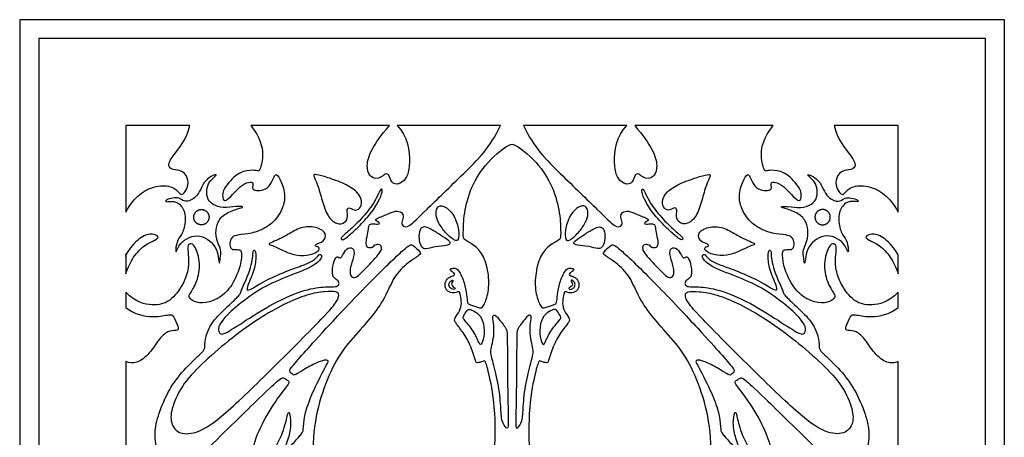
# Model space of a CAD drawing. Units: millimetres. Extents: x -243 to 210, y -252 to 223.
# Drawn here: x -243 to -120, y 9 to 61 of the extents above; entities that cross this region are included whole.
import ezdxf

# ---------------------------------------------------------------- set-up
doc = ezdxf.new("R2010")
doc.units = ezdxf.units.MM
doc.header["$MEASUREMENT"] = 0
doc.layers.add('Default', color=18, linetype='Continuous')

msp = doc.modelspace()

# ---------------------------------------------------------------- linework, layer by layer
at = {"layer": 'Default', "color": 5}
for p, q in [((-242.59, 61.44), (-242.59, -61.26)), ((-120.09, 61.44), (-242.59, 61.44)), ((-120.09, -61.26), (-120.09, 61.44)), ((-240.23, 59.09), (-240.23, -58.9)), ((-122.45, 59.09), (-240.23, 59.09)), ((-122.45, -58.9), (-122.45, 59.09)), ((-221.43, 48.25), (-229.4, 48.25)), ((-229.4, 48.25), (-229.4, 37.48)), ((-196.6, 48.25), (-213.82, 48.25)), ((-182.79, 48.25), (-195.62, 48.25)), ((-167.07, 48.25), (-179.9, 48.25)), ((-148.86, 48.25), (-166.08, 48.25)), ((-133.28, 48.25), (-141.25, 48.25)), ((-133.28, 37.48), (-133.28, 48.25)), ((-229.4, 32.17), (-229.4, 29.79)), ((-133.28, 29.79), (-133.28, 32.17)), ((-229.4, 27.51), (-229.4, 25.63)), ((-133.28, 25.63), (-133.28, 27.51)), ((-229.4, 18.9), (-229.4, 0.33)), ((-133.28, 0.33), (-133.28, 18.9))]:
    msp.add_line(p, q, dxfattribs=at)
for points in [[(-229.4, 37.48), (-228.84, 38.48), (-227.77, 39.8), (-225.63, 40.88), (-223.46, 40.73), (-222.62, 39.68), (-222.32, 39.63), (-221.66, 40.43), (-221.55, 41.85), (-222.6, 42.79), (-223.88, 42.73), (-224.22, 43.51), (-223.16, 45), (-221.79, 46.65), (-221.43, 48.25)], [(-229.4, 0.33), (-224.21, 5.6), (-223.33, 6.48), (-223.54, 6.97), (-224.45, 6.79), (-225.46, 7.32), (-225.9, 9.99), (-225.36, 12.31), (-224.05, 15.45), (-222.24, 17.82), (-219.97, 19.97), (-219.5, 20.45), (-219.6, 21.16), (-219.23, 22.83), (-218.19, 24.41), (-215.76, 26.61), (-215.11, 27.28), (-214.86, 28.2), (-214.26, 29.41), (-213.83, 30.61), (-213.58, 31.81), (-213.58, 32.68), (-213.32, 32.89), (-213.15, 32.11), (-213.33, 30.36), (-214.32, 28.22), (-214.36, 27.7), (-213.87, 27.82), (-212.11, 28.97), (-208.97, 30.32), (-206.96, 31), (-205.82, 31.55), (-205.33, 32.3), (-205, 32.14), (-205.03, 31.66), (-206.14, 30.62), (-209.63, 29.36), (-212.8, 27.94), (-216.04, 25.44), (-217.48, 23.97), (-218, 22.97), (-217.71, 22.22), (-217, 22.31), (-214.3, 24.14), (-209.82, 26.88), (-206.16, 28.1), (-203.96, 28.22), (-203.09, 28.16), (-202.76, 28.58), (-203.03, 29.04), (-203.67, 29.36), (-203.74, 30.37), (-203.37, 31.81), (-202.98, 32.02), (-202.77, 31.67), (-202.45, 32), (-201.95, 33.02), (-201.07, 33.12), (-200.87, 32.28), (-201.53, 30.58), (-201.51, 29.46), (-200.91, 29.23), (-200.4, 29.61), (-198.73, 31.3), (-197.77, 32.42), (-197.56, 32.87), (-197.57, 33.42), (-198.31, 33.54), (-198.73, 33), (-199.28, 33), (-199.57, 33.42), (-199.38, 34.43), (-199.17, 35.45), (-199.19, 35.91), (-198.69, 36.08), (-198.03, 35.94), (-197.7, 36.09), (-198.1, 36.3), (-198.38, 36.52), (-198.15, 36.71), (-196.94, 37.16), (-195.77, 37.72), (-195.02, 37.49), (-194.79, 36.87), (-195.14, 36.14), (-194.9, 35.71), (-194.26, 35.52), (-192.46, 37.35), (-187.31, 42.31), (-184.03, 45.54), (-182.79, 48.25)], [(-213.82, 48.25), (-212.63, 46.74), (-212.17, 44.45), (-212.7, 42.78), (-212.85, 42.54), (-213.42, 42.78), (-215.23, 42.52), (-216.39, 41.43), (-217.24, 40.35), (-217.39, 39.62), (-217.24, 38.85), (-216.81, 38.94), (-215.87, 39.92), (-214.87, 40.98), (-213.81, 41.31), (-213.49, 41.1), (-213.66, 40.6), (-213.55, 40.21), (-212.73, 40.12), (-211.73, 40.39), (-211.02, 41.62), (-210.75, 42.5), (-209.99, 41.28), (-209.38, 39.2), (-210.29, 36.96), (-211.76, 35.57), (-213.83, 34.75), (-215.5, 34.67), (-216.26, 34.41), (-216.51, 33.6), (-216.33, 32.87), (-215.91, 32.8), (-215.14, 32.84), (-214.96, 32.55), (-215.02, 31.01), (-215.97, 28.57), (-217.46, 26.84), (-219.55, 26.04), (-220.98, 26.29), (-221.59, 26.9), (-221.51, 27.21), (-220.48, 28.73), (-220.02, 31.11), (-220.81, 33.46), (-221.41, 33.62), (-221.76, 33.28), (-221.61, 32.29), (-221.53, 30.63), (-222.14, 28.5), (-223.88, 26.26), (-225.92, 25.72), (-228.14, 26.24), (-229.4, 27.51)], [(-195.62, 48.25), (-194.34, 46.95), (-193.76, 43.14), (-194.86, 40.9), (-196.36, 40.93), (-196.52, 41.99), (-196.99, 42.49), (-198.21, 41.19), (-199.96, 42.74), (-198.67, 45.9), (-196.6, 48.25)], [(-179.9, 48.25), (-178.65, 45.54), (-175.38, 42.31), (-170.23, 37.35), (-168.42, 35.52), (-167.78, 35.71), (-167.54, 36.14), (-167.9, 36.87), (-167.67, 37.49), (-166.92, 37.72), (-165.74, 37.16), (-164.54, 36.71), (-164.31, 36.52), (-164.58, 36.3), (-164.98, 36.09), (-164.66, 35.94), (-163.99, 36.08), (-163.5, 35.91), (-163.52, 35.45), (-163.3, 34.43), (-163.11, 33.42), (-163.41, 33), (-163.96, 33), (-164.37, 33.54), (-165.12, 33.42), (-165.12, 32.87), (-164.91, 32.42), (-163.96, 31.3), (-162.28, 29.61), (-161.77, 29.23), (-161.18, 29.46), (-161.16, 30.58), (-161.82, 32.28), (-161.61, 33.12), (-160.74, 33.02), (-160.23, 32), (-159.92, 31.67), (-159.7, 32.02), (-159.32, 31.81), (-158.95, 30.37), (-159.01, 29.36), (-159.66, 29.04), (-159.92, 28.58), (-159.6, 28.16), (-158.73, 28.22), (-156.52, 28.1), (-152.86, 26.88), (-148.38, 24.14), (-145.69, 22.31), (-144.97, 22.22), (-144.68, 22.97), (-145.21, 23.97), (-146.64, 25.44), (-149.89, 27.94), (-153.06, 29.36), (-156.55, 30.62), (-157.66, 31.66), (-157.68, 32.14), (-157.36, 32.3), (-156.86, 31.55), (-155.72, 31), (-153.72, 30.32), (-150.57, 28.97), (-148.82, 27.82), (-148.33, 27.7), (-148.36, 28.22), (-149.36, 30.36), (-149.54, 32.11), (-149.37, 32.89), (-149.1, 32.68), (-149.1, 31.81), (-148.85, 30.61), (-148.43, 29.41), (-147.82, 28.2), (-147.58, 27.28), (-146.92, 26.61), (-144.49, 24.41), (-143.46, 22.83), (-143.08, 21.16), (-143.18, 20.45), (-142.72, 19.97), (-140.44, 17.82), (-138.64, 15.45), (-137.33, 12.31), (-136.79, 9.99), (-137.22, 7.32), (-138.23, 6.79), (-139.14, 6.97), (-139.36, 6.48), (-138.47, 5.6), (-133.28, 0.33)], [(-166.08, 48.25), (-164.01, 45.9), (-162.72, 42.74), (-164.47, 41.19), (-165.7, 42.49), (-166.16, 41.99), (-166.33, 40.93), (-167.83, 40.9), (-168.92, 43.14), (-168.34, 46.95), (-167.07, 48.25)], [(-133.28, 27.51), (-134.54, 26.24), (-136.76, 25.72), (-138.81, 26.26), (-140.54, 28.5), (-141.15, 30.63), (-141.07, 32.29), (-140.92, 33.28), (-141.28, 33.62), (-141.88, 33.46), (-142.67, 31.11), (-142.2, 28.73), (-141.17, 27.21), (-141.09, 26.9), (-141.7, 26.29), (-143.14, 26.04), (-145.22, 26.84), (-146.71, 28.57), (-147.66, 31.01), (-147.72, 32.55), (-147.55, 32.84), (-146.77, 32.8), (-146.36, 32.87), (-146.18, 33.6), (-146.43, 34.41), (-147.18, 34.67), (-148.86, 34.75), (-150.93, 35.57), (-152.4, 36.96), (-153.3, 39.2), (-152.7, 41.28), (-151.94, 42.5), (-151.67, 41.62), (-150.96, 40.39), (-149.95, 40.12), (-149.13, 40.21), (-149.03, 40.6), (-149.19, 41.1), (-148.88, 41.31), (-147.82, 40.98), (-146.82, 39.92), (-145.87, 38.94), (-145.45, 38.85), (-145.3, 39.62), (-145.44, 40.35), (-146.3, 41.43), (-147.45, 42.52), (-149.26, 42.78), (-149.83, 42.54), (-149.99, 42.78), (-150.51, 44.45), (-150.06, 46.74), (-148.86, 48.25)], [(-141.25, 48.25), (-140.89, 46.65), (-139.53, 45), (-138.47, 43.51), (-138.81, 42.73), (-140.09, 42.79), (-141.13, 41.85), (-141.02, 40.43), (-140.36, 39.63), (-140.06, 39.68), (-139.23, 40.73), (-137.06, 40.88), (-134.92, 39.8), (-133.85, 38.48), (-133.28, 37.48)], [(-220.86, 39.27), (-220.63, 39.46), (-220.17, 40.01), (-219.71, 41.23), (-218.77, 41.99), (-218.06, 42.21), (-218.19, 42.01), (-219.05, 41.28), (-219.38, 40.25), (-219.27, 38.99), (-218.31, 38.21), (-216.95, 37.98), (-215.13, 38.28), (-214.68, 38.11), (-215.28, 37.97), (-217.05, 37.37), (-218.04, 36.27), (-218.25, 34.88), (-217.99, 33.61), (-217.5, 32.86), (-217.65, 31.66), (-217.71, 31.01), (-217.8, 31.23), (-217.94, 32.58), (-218.65, 33.77), (-219.82, 34.52), (-221.22, 34.57), (-222.43, 33.81), (-222.95, 33.04), (-223.12, 32.43), (-223.24, 32.67), (-222.99, 34.12), (-222.27, 34.79), (-221.81, 36.79), (-222.42, 38.44), (-223.44, 38.91), (-224.43, 38.71), (-224.52, 38.95), (-223.51, 39.3), (-222.79, 39.3), (-222.1, 38.77), (-221.52, 38.87), (-221.08, 39.08), (-220.86, 39.27)], [(-204.25, 41.77), (-203.64, 41.57), (-202.1, 41.03), (-200.52, 40.04), (-199.92, 38.87), (-200.23, 37.81), (-201.01, 37.66), (-201.68, 38.19), (-201.93, 37.67), (-201.72, 36.96), (-202.04, 36.11), (-203.15, 35.9), (-204.32, 36.91), (-204.97, 38.92), (-205.52, 41.01), (-206.16, 42.14), (-205.79, 42.22), (-204.87, 41.97), (-204.25, 41.77)], [(-158.43, 41.77), (-159.05, 41.57), (-160.58, 41.03), (-162.16, 40.04), (-162.76, 38.87), (-162.46, 37.81), (-161.67, 37.66), (-161.01, 38.19), (-160.76, 37.67), (-160.96, 36.96), (-160.64, 36.11), (-159.53, 35.9), (-158.36, 36.91), (-157.72, 38.92), (-157.17, 41.01), (-156.52, 42.14), (-156.89, 42.22), (-157.82, 41.97), (-158.43, 41.77)], [(-141.83, 39.27), (-142.05, 39.46), (-142.52, 40.01), (-142.97, 41.23), (-143.91, 41.99), (-144.62, 42.21), (-144.5, 42.01), (-143.63, 41.28), (-143.31, 40.25), (-143.41, 38.99), (-144.38, 38.21), (-145.73, 37.98), (-147.56, 38.28), (-148, 38.11), (-147.41, 37.97), (-145.64, 37.37), (-144.65, 36.27), (-144.44, 34.88), (-144.69, 33.61), (-145.18, 32.86), (-145.04, 31.66), (-144.97, 31.01), (-144.88, 31.23), (-144.74, 32.58), (-144.03, 33.77), (-142.87, 34.52), (-141.47, 34.57), (-140.25, 33.81), (-139.74, 33.04), (-139.56, 32.43), (-139.44, 32.67), (-139.69, 34.12), (-140.42, 34.79), (-140.87, 36.79), (-140.27, 38.44), (-139.25, 38.91), (-138.25, 38.71), (-138.16, 38.95), (-139.18, 39.3), (-139.89, 39.3), (-140.58, 38.77), (-141.16, 38.87), (-141.6, 39.08), (-141.83, 39.27)], [(-201.02, 35.72), (-200.46, 36.25), (-199.16, 37.63), (-198.14, 39.31), (-197.63, 40.57), (-197.36, 40.2), (-197.93, 38.75), (-199.01, 37.14), (-200.69, 35.37), (-201.95, 34.29), (-202.48, 33.94), (-202.65, 34.19), (-202.55, 34.42), (-201.59, 35.18), (-201.02, 35.72)], [(-161.66, 35.72), (-162.22, 36.25), (-163.52, 37.63), (-164.55, 39.31), (-165.05, 40.57), (-165.32, 40.2), (-164.75, 38.75), (-163.68, 37.14), (-161.99, 35.37), (-160.73, 34.29), (-160.2, 33.94), (-160.03, 34.19), (-160.14, 34.42), (-161.1, 35.18), (-161.66, 35.72)], [(-190.47, 36.18), (-190.26, 35.78), (-189.66, 34.92), (-188.44, 33.85), (-187.97, 33.92), (-187.89, 35.18), (-188.46, 37.07), (-189.57, 38.22), (-190.59, 38.39), (-190.91, 37.32), (-190.67, 36.58), (-190.47, 36.18)], [(-172.22, 36.18), (-172.43, 35.78), (-173.03, 34.92), (-174.24, 33.85), (-174.71, 33.92), (-174.8, 35.18), (-174.23, 37.07), (-173.12, 38.22), (-172.09, 38.39), (-171.78, 37.32), (-172.01, 36.58), (-172.22, 36.18)], [(-210.41, 34.08), (-210.04, 34.25), (-209.25, 34.66), (-207.64, 35.67), (-205.7, 35.72), (-204.35, 34.91), (-204.72, 33.74), (-205.84, 33.52), (-205.84, 33.17), (-205.24, 33.2), (-205.35, 32.55), (-206.82, 32.03), (-208.47, 32.09), (-210.07, 32.82), (-211.01, 33.31), (-211.67, 33.44), (-211.47, 33.64), (-210.78, 33.91), (-210.41, 34.08)], [(-191.44, 35.37), (-191.09, 35.19), (-190.21, 34.6), (-189.17, 33.93), (-188.93, 33.6), (-189.32, 33.35), (-190.98, 33.23), (-192.09, 32.87), (-192.69, 33.1), (-192.97, 34.19), (-192.86, 35.41), (-192.28, 35.73), (-191.78, 35.56), (-191.44, 35.37)], [(-171.25, 35.37), (-171.59, 35.19), (-172.48, 34.6), (-173.51, 33.93), (-173.75, 33.6), (-173.36, 33.35), (-171.7, 33.23), (-170.59, 32.87), (-169.99, 33.1), (-169.72, 34.19), (-169.83, 35.41), (-170.4, 35.73), (-170.9, 35.56), (-171.25, 35.37)], [(-152.27, 34.08), (-152.64, 34.25), (-153.44, 34.66), (-155.05, 35.67), (-156.99, 35.72), (-158.34, 34.91), (-157.96, 33.74), (-156.85, 33.52), (-156.85, 33.17), (-157.44, 33.2), (-157.34, 32.55), (-155.86, 32.03), (-154.22, 32.09), (-152.62, 32.82), (-151.68, 33.31), (-151.02, 33.44), (-151.22, 33.64), (-151.9, 33.91), (-152.27, 34.08)], [(-133.28, 32.17), (-133.97, 33.31), (-135.28, 34.55), (-136.65, 34.89), (-137.5, 34.39), (-137.11, 34.06), (-135.6, 33.43), (-134.2, 31.93), (-133.57, 30.65), (-133.28, 29.79)], [(-188.91, 28.95), (-188.99, 28.9), (-189.18, 28.72), (-189.21, 28.26), (-188.94, 27.95), (-188.58, 27.82), (-188.35, 27.96), (-188.54, 28.15), (-188.86, 28.32), (-188.86, 28.68), (-188.68, 28.87), (-188.68, 29.06), (-188.83, 29.01), (-188.91, 28.95)], [(-173.77, 28.95), (-173.69, 28.9), (-173.5, 28.72), (-173.48, 28.26), (-173.75, 27.95), (-174.11, 27.82), (-174.33, 27.96), (-174.15, 28.15), (-173.82, 28.32), (-173.82, 28.68), (-174, 28.87), (-174.01, 29.06), (-173.86, 29.01), (-173.77, 28.95)], [(-216.17, 21.79), (-215.02, 22.69), (-212.75, 24.34), (-209.71, 26.04), (-206.74, 27.3), (-204.54, 27.62), (-203.07, 27.62), (-202.82, 27.18), (-203.07, 26.41), (-204.14, 25.06), (-211.09, 18.02), (-217.53, 11.83), (-220.39, 9.94), (-222.78, 9.74), (-223.9, 11.17), (-223.72, 13.19), (-222.32, 16.18), (-219.66, 18.89), (-217.32, 20.88), (-216.17, 21.79)], [(-146.51, 21.79), (-147.67, 22.69), (-149.94, 24.34), (-152.97, 26.04), (-155.94, 27.3), (-158.15, 27.62), (-159.61, 27.62), (-159.86, 27.18), (-159.61, 26.41), (-158.55, 25.06), (-151.6, 18.02), (-145.15, 11.83), (-142.3, 9.94), (-139.91, 9.74), (-138.78, 11.17), (-138.97, 13.19), (-140.37, 16.18), (-143.03, 18.89), (-145.36, 20.88), (-146.51, 21.79)], [(-229.4, 25.63), (-228.32, 24.72), (-225.76, 24.28), (-223.82, 24.83), (-223.46, 24.61), (-222.82, 23.12), (-222.83, 22.7), (-223.87, 22.79), (-225, 22.11), (-226.46, 19.76), (-228.02, 18.61), (-228.98, 18.67), (-229.4, 18.9)], [(-187.04, 23.79), (-186.78, 23.49), (-185.91, 22.44), (-185.38, 20.94), (-185.12, 20.95), (-184.71, 22.29), (-184.91, 24.06), (-185.67, 25.03), (-186.65, 25.43), (-186.88, 25.34), (-187.43, 24.51), (-187.44, 24.26), (-187.29, 24.1), (-187.04, 23.79)], [(-183.74, 18.92), (-183.57, 18.31), (-183, 16.22), (-182.7, 13.09), (-182.68, 11.39), (-181.98, 10.47), (-181.76, 10.6), (-181.87, 13.92), (-181.91, 18.97), (-181.93, 22.58), (-182.01, 22.93), (-183.31, 24.69), (-183.72, 24.69), (-183.75, 24.34), (-183.55, 23.04), (-183.62, 21.69), (-183.96, 20.64), (-183.99, 19.9), (-183.91, 19.53), (-183.74, 18.92)], [(-178.94, 18.92), (-179.11, 18.31), (-179.69, 16.22), (-179.98, 13.09), (-180.01, 11.39), (-180.7, 10.47), (-180.93, 10.6), (-180.81, 13.92), (-180.77, 18.97), (-180.75, 22.58), (-180.68, 22.93), (-179.38, 24.69), (-178.96, 24.69), (-178.94, 24.34), (-179.13, 23.04), (-179.06, 21.69), (-178.73, 20.64), (-178.69, 19.9), (-178.78, 19.53), (-178.94, 18.92)], [(-175.65, 23.79), (-175.9, 23.49), (-176.77, 22.44), (-177.3, 20.94), (-177.57, 20.95), (-177.98, 22.29), (-177.78, 24.06), (-177.02, 25.03), (-176.04, 25.43), (-175.81, 25.34), (-175.26, 24.51), (-175.25, 24.26), (-175.39, 24.1), (-175.65, 23.79)], [(-133.28, 18.9), (-133.71, 18.67), (-134.67, 18.61), (-136.23, 19.76), (-137.68, 22.11), (-138.81, 22.79), (-139.85, 22.7), (-139.87, 23.12), (-139.22, 24.61), (-138.87, 24.83), (-136.92, 24.28), (-134.36, 24.72), (-133.28, 25.63)]]:
    msp.add_open_spline(points, degree=3, dxfattribs=at)
for points, knots in [([(-181.34, -45.28), (-181.93, -45.28), (-182.72, -45.15), (-183.4, -44.57), (-183.43, -44.26), (-182.86, -44.07), (-182.67, -43.91), (-182.86, -43.3), (-184, -38.38), (-185.63, -32.63), (-187.72, -24.06), (-188.83, -17.95), (-188.99, -17.57), (-189.85, -16.98), (-190.31, -16.89), (-190.74, -17.17), (-191.33, -17.28), (-191.98, -16.89), (-192.22, -16.9), (-192.22, -17.27), (-191.84, -20.77), (-191.2, -28.1), (-190.6, -34.5), (-190.37, -36.77), (-189.96, -37.74), (-189.76, -38.22), (-189.96, -38.34), (-191.21, -37.31), (-192.31, -36.09), (-192.52, -35.67), (-192.22, -35.67), (-191.81, -35.63), (-191.82, -34.63), (-192.05, -30.56), (-192.48, -24.2), (-192.87, -18.72), (-193.02, -16.55), (-193.43, -16.08), (-193.78, -16.39), (-194.73, -17.34), (-196.75, -18.16), (-196.88, -18.31), (-196.95, -19.34), (-197.02, -23.61), (-197.12, -28.93), (-197.06, -30.79), (-197.37, -30.87), (-198.58, -29.65), (-199.16, -29.07), (-199.2, -28.81), (-198.87, -28.83), (-198.31, -28.66), (-198.11, -28.05), (-197.9, -23.89), (-197.7, -19.06), (-197.61, -18.32), (-197.99, -18.32), (-198.55, -18.3), (-198.93, -17.57), (-198.19, -16.72), (-197.65, -15.58), (-196.7, -14.44), (-195.94, -14.13), (-196.03, -13.75), (-196.86, -12.4), (-198.27, -11.2), (-198.68, -11.01), (-199.4, -11.51), (-201.41, -13.25), (-201.78, -13.57), (-201.81, -16.03), (-202.02, -21.73), (-202.04, -25.5), (-202.17, -25.99), (-202.8, -25.63), (-204.39, -24.08), (-204.68, -23.76), (-204.59, -23.5), (-203.66, -23.64), (-203.36, -23.37), (-202.82, -19.67), (-202.28, -15.06), (-202.4, -14.62), (-203.14, -14.13), (-203.69, -12.93), (-203.71, -11.32), (-203.76, -11.08), (-204.25, -11.42), (-204.74, -12.78), (-205.67, -15.33), (-207.82, -18.57), (-208.23, -19.14), (-208.09, -20.03), (-208.01, -20.39), (-208.68, -20.19), (-209.01, -19.9), (-209.12, -18.5), (-209.12, -16.32), (-208.86, -12.96), (-208.07, -9.79), (-206.97, -7.31), (-205.23, -4.42), (-203.75, -2.85), (-202.16, -1.64), (-200.98, -1.15), (-201.27, -0.65), (-201.59, -0.37), (-202.35, -0.84), (-204.19, -2.06), (-206.82, -5.11), (-208.67, -8.79), (-209.77, -12.64), (-210.13, -16.36), (-210.05, -18), (-210.32, -18.47), (-210.89, -18.12), (-213.26, -15.82), (-214.75, -14.4), (-214.99, -13.81), (-214.92, -13.04), (-213.92, -11.62), (-213.62, -11.24), (-213.73, -10.26), (-213.82, -4.59), (-213.06, 1.74), (-212.74, 3.33), (-212.95, 3.55), (-213.82, 2.63), (-214.16, 2.44), (-214.84, 3.4), (-215.08, 3.66), (-215.67, 1.95), (-216.6, -2.07), (-217.15, -6.41), (-216.78, -10.88), (-216.7, -11.84), (-217.02, -12.04), (-217.41, -11.8), (-221.39, -8.01), (-227.4, -1.78), (-227.96, -1.18), (-228.06, -0.68), (-227.47, -0.04), (-219.47, 7.79), (-211.85, 15.25), (-210.3, 16.67), (-209.88, 16.91), (-209.55, 16.74), (-209.06, 16.42), (-209.08, 16.13), (-210.94, 13.83), (-213.04, 10.18), (-213.99, 6.77), (-214.25, 4.69), (-214.15, 4.53), (-212.52, 5.91), (-210.78, 7.81), (-209.51, 10.9), (-209.26, 12.57), (-209.05, 12.65), (-208.8, 11.35), (-209.04, 9.54), (-209.8, 7.77), (-209.69, 7.61), (-208.61, 8.62), (-207.47, 9.93), (-207.28, 10.26), (-207.23, 12.03), (-206.49, 14.36), (-204.67, 18.08), (-204.14, 18.82), (-204.27, 19.12), (-205.08, 19.01), (-206.7, 18.23), (-208.24, 17.23), (-208.52, 17.13), (-209.01, 17.64), (-209.06, 17.87), (-207.33, 19.84), (-205.07, 22.38), (-198.98, 28.87), (-194.17, 33.5), (-193.73, 33.48), (-192.66, 32.48), (-192.72, 32.18), (-193.94, 31.46), (-195.97, 29.7), (-196.84, 27.39), (-198.3, 25.01), (-200.91, 22.08), (-202.96, 19.71), (-204.86, 15.58), (-206.06, 11), (-206.28, 4.98), (-205.84, 1.26), (-204.97, -1.41), (-204.78, -1.41), (-203.87, -0.72), (-202.09, 0.4), (-201.18, 0.87), (-201.25, 1.04), (-201.51, 1.42), (-201.36, 1.57), (-200.05, 2.28), (-199.61, 2.89), (-198.57, 4.13), (-198.18, 3.98), (-197.08, 2.9), (-196.66, 2.69), (-195.08, 2.11), (-194.78, 2), (-192.82, 2.22), (-191.94, 2.21), (-191.63, 2.36), (-189.71, 3.59), (-189.11, 3.54), (-188.56, 2.83), (-187.82, 1.48), (-187.41, 0.79), (-186.71, 0.6), (-185.81, -0.03), (-185.5, 0.05), (-184.48, 2.03), (-183.37, 6.6), (-183.4, 13.61), (-184.31, 17.83), (-184.69, 19.09), (-184.89, 18.9), (-185.78, 18.63), (-185.89, 19), (-186.5, 20.99), (-187.59, 22.79), (-188.53, 23.87), (-188.51, 24.24), (-187.79, 25.21), (-187.57, 26.1), (-187.77, 27.19), (-187.88, 27.68), (-188.29, 27.45), (-188.96, 27.37), (-189.72, 27.9), (-189.67, 28.93), (-189.08, 29.46), (-188.55, 29.55), (-188.46, 29.74), (-188.52, 29.88), (-188.97, 30.19), (-189.09, 30.41), (-188.77, 30.49), (-188.35, 30.54), (-187.91, 30.18), (-187.24, 28.71), (-186.95, 27.12), (-186.93, 26.1), (-186.69, 26.02), (-185.34, 25.52), (-185.01, 25.52), (-184.34, 26.93), (-184.11, 29.27), (-184.73, 31.89), (-185.73, 33.19), (-187.02, 33.92), (-187.41, 34.11), (-187.41, 34.96), (-187.32, 37.65), (-186.31, 41.02), (-184.26, 44.07), (-181.76, 45.94), (-181.34, 45.94)], [2421, 2421, 2421, 2421, 2422, 2423, 2424, 2425, 2426, 2427, 2428, 2429, 2430, 2431, 2432, 2433, 2434, 2435, 2436, 2437, 2438, 2439, 2440, 2441, 2442, 2443, 2444, 2445, 2446, 2447, 2448, 2449, 2450, 2451, 2452, 2453, 2454, 2455, 2456, 2457, 2458, 2459, 2460, 2461, 2462, 2463, 2464, 2465, 2466, 2467, 2468, 2469, 2470, 2471, 2472, 2473, 2474, 2475, 2476, 2477, 2478, 2479, 2480, 2481, 2482, 2483, 2484, 2485, 2486, 2487, 2488, 2489, 2490, 2491, 2492, 2493, 2494, 2495, 2496, 2497, 2498, 2499, 2500, 2501, 2502, 2503, 2504, 2505, 2506, 2507, 2508, 2509, 2510, 2511, 2512, 2513, 2514, 2515, 2516, 2517, 2518, 2519, 2520, 2521, 2522, 2523, 2524, 2525, 2526, 2527, 2528, 2529, 2530, 2531, 2532, 2533, 2534, 2535, 2536, 2537, 2538, 2539, 2540, 2541, 2542, 2543, 2544, 2545, 2546, 2547, 2548, 2549, 2550, 2551, 2552, 2553, 2554, 2555, 2556, 2557, 2558, 2559, 2560, 2561, 2562, 2563, 2564, 2565, 2566, 2567, 2568, 2569, 2570, 2571, 2572, 2573, 2574, 2575, 2576, 2577, 2578, 2579, 2580, 2581, 2582, 2583, 2584, 2585, 2586, 2587, 2588, 2589, 2590, 2591, 2592, 2593, 2594, 2595, 2596, 2597, 2598, 2599, 2600, 2601.034483, 2602.068966, 2603.103448, 2604.137931, 2605.172414, 2606.206897, 2607.241379, 2608.275862, 2609.310345, 2610.344828, 2611.37931, 2612.413793, 2613.448276, 2614.482759, 2615.517241, 2616.551724, 2617.586207, 2618.62069, 2619.655172, 2620.689655, 2621.724138, 2622.758621, 2623.793103, 2624.827586, 2625.862069, 2626.896552, 2627.931034, 2628.965517, 2630, 2631.034483, 2632.068966, 2633.103448, 2634.137931, 2635.172414, 2636.206897, 2637.241379, 2638.275862, 2639.310345, 2640.344828, 2641.37931, 2642.413793, 2643.448276, 2644.482759, 2645.517241, 2646.551724, 2647.586207, 2648.62069, 2649.655172, 2650.689655, 2651.724138, 2652.758621, 2653.793103, 2654.827586, 2655.862069, 2656.896552, 2657.931034, 2658.965517, 2660, 2661.034483, 2662.068966, 2663.103448, 2664.137931, 2665.172414, 2666.206897, 2667.241379, 2668.275862, 2669.310345, 2670.344828, 2671.37931, 2672.413793, 2673.448276, 2674.482759, 2675.517241, 2676.551724, 2677.586207, 2678.62069, 2679.655172, 2680.689655, 2681.724138, 2682.758621, 2683.793103, 2684.827586, 2685.862069, 2686.896552, 2687.931034, 2688.965517, 2690, 2690, 2690, 2690]), ([(-181.34, 45.94), (-180.93, 45.94), (-178.42, 44.07), (-176.37, 41.02), (-175.36, 37.65), (-175.28, 34.96), (-175.28, 34.11), (-175.66, 33.92), (-176.96, 33.19), (-177.95, 31.89), (-178.57, 29.27), (-178.34, 26.93), (-177.67, 25.52), (-177.35, 25.52), (-176, 26.02), (-175.75, 26.1), (-175.73, 27.12), (-175.45, 28.71), (-174.78, 30.18), (-174.33, 30.54), (-173.91, 30.49), (-173.6, 30.41), (-173.71, 30.19), (-174.17, 29.88), (-174.23, 29.74), (-174.14, 29.55), (-173.6, 29.46), (-173.01, 28.93), (-172.96, 27.9), (-173.72, 27.37), (-174.4, 27.45), (-174.8, 27.68), (-174.91, 27.19), (-175.11, 26.1), (-174.9, 25.21), (-174.17, 24.24), (-174.16, 23.87), (-175.1, 22.79), (-176.18, 20.99), (-176.79, 19), (-176.91, 18.63), (-177.79, 18.9), (-177.99, 19.09), (-178.38, 17.83), (-179.28, 13.61), (-179.32, 6.6), (-178.21, 2.03), (-177.19, 0.05), (-176.87, -0.03), (-175.98, 0.6), (-175.27, 0.79), (-174.86, 1.48), (-174.12, 2.83), (-173.57, 3.54), (-172.98, 3.59), (-171.06, 2.36), (-170.74, 2.21), (-169.86, 2.22), (-167.91, 2), (-167.61, 2.11), (-166.03, 2.69), (-165.6, 2.9), (-164.51, 3.98), (-164.11, 4.13), (-163.08, 2.89), (-162.64, 2.28), (-161.32, 1.57), (-161.18, 1.42), (-161.43, 1.04), (-161.51, 0.87), (-160.6, 0.4), (-158.81, -0.72), (-157.9, -1.41), (-157.72, -1.41), (-156.84, 1.26), (-156.41, 4.98), (-156.62, 11), (-157.83, 15.58), (-159.73, 19.71), (-161.77, 22.08), (-164.39, 25.01), (-165.84, 27.39), (-166.72, 29.7), (-168.74, 31.46), (-169.97, 32.18), (-170.03, 32.48), (-168.96, 33.48), (-168.51, 33.5), (-163.7, 28.87), (-157.61, 22.38), (-155.35, 19.84), (-153.63, 17.87), (-153.68, 17.64), (-154.17, 17.13), (-154.44, 17.23), (-155.98, 18.23), (-157.6, 19.01), (-158.41, 19.12), (-158.54, 18.82), (-158.02, 18.08), (-156.19, 14.36), (-155.46, 12.03), (-155.4, 10.26), (-155.21, 9.93), (-154.08, 8.62), (-153, 7.61), (-152.89, 7.77), (-153.64, 9.54), (-153.89, 11.35), (-153.64, 12.65), (-153.42, 12.57), (-153.17, 10.9), (-151.91, 7.81), (-150.16, 5.91), (-148.54, 4.53), (-148.44, 4.69), (-148.7, 6.77), (-149.65, 10.18), (-151.75, 13.83), (-153.61, 16.13), (-153.62, 16.42), (-153.13, 16.74), (-152.8, 16.91), (-152.39, 16.67), (-150.83, 15.25), (-143.21, 7.79), (-135.21, -0.04), (-134.63, -0.68), (-134.73, -1.18), (-135.29, -1.78), (-141.3, -8.01), (-145.27, -11.8), (-145.67, -12.04), (-145.98, -11.84), (-145.91, -10.88), (-145.53, -6.41), (-146.09, -2.07), (-147.01, 1.95), (-147.6, 3.66), (-147.85, 3.4), (-148.53, 2.44), (-148.86, 2.63), (-149.73, 3.55), (-149.94, 3.33), (-149.63, 1.74), (-148.87, -4.59), (-148.96, -10.26), (-149.06, -11.24), (-148.77, -11.62), (-147.76, -13.04), (-147.69, -13.81), (-147.93, -14.4), (-149.43, -15.82), (-151.79, -18.12), (-152.37, -18.47), (-152.64, -18), (-152.55, -16.36), (-152.92, -12.64), (-154.01, -8.79), (-155.87, -5.11), (-158.5, -2.06), (-160.34, -0.84), (-161.1, -0.37), (-161.41, -0.65), (-161.71, -1.15), (-160.53, -1.64), (-158.94, -2.85), (-157.46, -4.42), (-155.71, -7.31), (-154.61, -9.79), (-153.82, -12.96), (-153.56, -16.32), (-153.56, -18.5), (-153.68, -19.9), (-154.01, -20.19), (-154.68, -20.39), (-154.59, -20.03), (-154.45, -19.14), (-154.87, -18.57), (-157.02, -15.33), (-157.94, -12.78), (-158.43, -11.42), (-158.92, -11.08), (-158.97, -11.32), (-158.99, -12.93), (-159.55, -14.13), (-160.29, -14.62), (-160.4, -15.06), (-159.87, -19.67), (-159.33, -23.37), (-159.02, -23.64), (-158.1, -23.5), (-158.01, -23.76), (-158.3, -24.08), (-159.88, -25.63), (-160.51, -25.99), (-160.64, -25.5), (-160.67, -21.73), (-160.88, -16.03), (-160.9, -13.57), (-161.27, -13.25), (-163.28, -11.51), (-164.01, -11.01), (-164.41, -11.2), (-165.82, -12.4), (-166.65, -13.75), (-166.74, -14.13), (-165.98, -14.44), (-165.04, -15.58), (-164.5, -16.72), (-163.76, -17.57), (-164.13, -18.3), (-164.69, -18.32), (-165.08, -18.32), (-164.98, -19.06), (-164.79, -23.89), (-164.57, -28.05), (-164.38, -28.66), (-163.81, -28.83), (-163.49, -28.81), (-163.53, -29.07), (-164.1, -29.65), (-165.31, -30.87), (-165.63, -30.79), (-165.57, -28.93), (-165.66, -23.61), (-165.73, -19.34), (-165.8, -18.31), (-165.93, -18.16), (-167.96, -17.34), (-168.91, -16.39), (-169.26, -16.08), (-169.67, -16.55), (-169.82, -18.72), (-170.21, -24.2), (-170.63, -30.56), (-170.86, -34.63), (-170.88, -35.63), (-170.47, -35.67), (-170.17, -35.67), (-170.38, -36.09), (-171.48, -37.31), (-172.72, -38.34), (-172.92, -38.22), (-172.72, -37.74), (-172.32, -36.77), (-172.08, -34.5), (-171.49, -28.1), (-170.85, -20.77), (-170.47, -17.27), (-170.47, -16.9), (-170.71, -16.89), (-171.36, -17.28), (-171.95, -17.17), (-172.38, -16.89), (-172.84, -16.98), (-173.7, -17.57), (-173.86, -17.95), (-174.97, -24.06), (-177.06, -32.63), (-178.68, -38.38), (-179.82, -43.3), (-180.02, -43.91), (-179.82, -44.07), (-179.26, -44.26), (-179.29, -44.57), (-179.96, -45.15), (-180.76, -45.28), (-181.34, -45.28)], [2152, 2152, 2152, 2152, 2153.034483, 2154.068966, 2155.103448, 2156.137931, 2157.172414, 2158.206897, 2159.241379, 2160.275862, 2161.310345, 2162.344828, 2163.37931, 2164.413793, 2165.448276, 2166.482759, 2167.517241, 2168.551724, 2169.586207, 2170.62069, 2171.655172, 2172.689655, 2173.724138, 2174.758621, 2175.793103, 2176.827586, 2177.862069, 2178.896552, 2179.931035, 2180.965517, 2182, 2183.034483, 2184.068966, 2185.103448, 2186.137931, 2187.172414, 2188.206897, 2189.241379, 2190.275862, 2191.310345, 2192.344828, 2193.37931, 2194.413793, 2195.448276, 2196.482759, 2197.517241, 2198.551724, 2199.586207, 2200.62069, 2201.655172, 2202.689655, 2203.724138, 2204.758621, 2205.793103, 2206.827586, 2207.862069, 2208.896552, 2209.931035, 2210.965517, 2212, 2213.034483, 2214.068966, 2215.103448, 2216.137931, 2217.172414, 2218.206897, 2219.241379, 2220.275862, 2221.310345, 2222.344828, 2223.37931, 2224.413793, 2225.448276, 2226.482759, 2227.517241, 2228.551724, 2229.586207, 2230.62069, 2231.655172, 2232.689655, 2233.724138, 2234.758621, 2235.793104, 2236.827586, 2237.862069, 2238.896552, 2239.931035, 2240.965517, 2242, 2243, 2244, 2245, 2246, 2247, 2248, 2249, 2250, 2251, 2252, 2253, 2254, 2255, 2256, 2257, 2258, 2259, 2260, 2261, 2262, 2263, 2264, 2265, 2266, 2267, 2268, 2269, 2270, 2271, 2272, 2273, 2274, 2275, 2276, 2277, 2278, 2279, 2280, 2281, 2282, 2283, 2284, 2285, 2286, 2287, 2288, 2289, 2290, 2291, 2292, 2293, 2294, 2295, 2296, 2297, 2298, 2299, 2300, 2301, 2302, 2303, 2304, 2305, 2306, 2307, 2308, 2309, 2310, 2311, 2312, 2313, 2314, 2315, 2316, 2317, 2318, 2319, 2320, 2321, 2322, 2323, 2324, 2325, 2326, 2327, 2328, 2329, 2330, 2331, 2332, 2333, 2334, 2335, 2336, 2337, 2338, 2339, 2340, 2341, 2342, 2343, 2344, 2345, 2346, 2347, 2348, 2349, 2350, 2351, 2352, 2353, 2354, 2355, 2356, 2357, 2358, 2359, 2360, 2361, 2362, 2363, 2364, 2365, 2366, 2367, 2368, 2369, 2370, 2371, 2372, 2373, 2374, 2375, 2376, 2377, 2378, 2379, 2380, 2381, 2382, 2383, 2384, 2385, 2386, 2387, 2388, 2389, 2390, 2391, 2392, 2393, 2394, 2395, 2396, 2397, 2398, 2399, 2400, 2401, 2402, 2403, 2404, 2405, 2406, 2407, 2408, 2409, 2410, 2411, 2412, 2413, 2414, 2415, 2416, 2417, 2418, 2419, 2420, 2421, 2421, 2421, 2421]), ([(-229.4, 29.79), (-229.12, 30.65), (-228.49, 31.93), (-227.09, 33.43), (-225.58, 34.06), (-225.19, 34.39), (-226.04, 34.89), (-227.4, 34.55), (-228.72, 33.31), (-229.4, 32.17)], [666.738671, 666.738671, 666.738671, 666.738671, 669.777779, 672.816888, 675.855997, 678.895105, 681.934214, 684.973322, 688.012431, 688.012431, 688.012431, 688.012431])]:
    msp.add_open_spline(points, degree=3, knots=knots, dxfattribs=at)
for points in [[(-219.09, 36.55), (-218.77, 37.45), (-219.67, 37.76), (-220.57, 38.08), (-220.89, 37.17), (-221.2, 36.27), (-220.3, 35.96), (-219.4, 35.64), (-219.09, 36.55)], [(-143.6, 36.55), (-143.91, 37.45), (-143.01, 37.76), (-142.11, 38.08), (-141.8, 37.17), (-141.48, 36.27), (-142.38, 35.96), (-143.28, 35.64), (-143.6, 36.55)]]:
    msp.add_rational_spline(points, [1, 0.707106781187, 1, 0.707106781187, 1, 0.707106781187, 1, 0.707106781187, 1], degree=2, knots=[0, 0, 0, 2.643088, 2.643088, 5.286176, 5.286176, 7.929263, 7.929263, 10.572351, 10.572351, 10.572351], dxfattribs=at)
for points in [[(-229.4, 31.98), (-229.4, 32.18), (-229.3, 32.34)], [(-133.28, 31.98), (-133.28, 32.18), (-133.39, 32.34)]]:
    msp.add_rational_spline(points, [1, 0.961174111079, 1], degree=2, dxfattribs=at)

doc.saveas('drawing.dxf')
